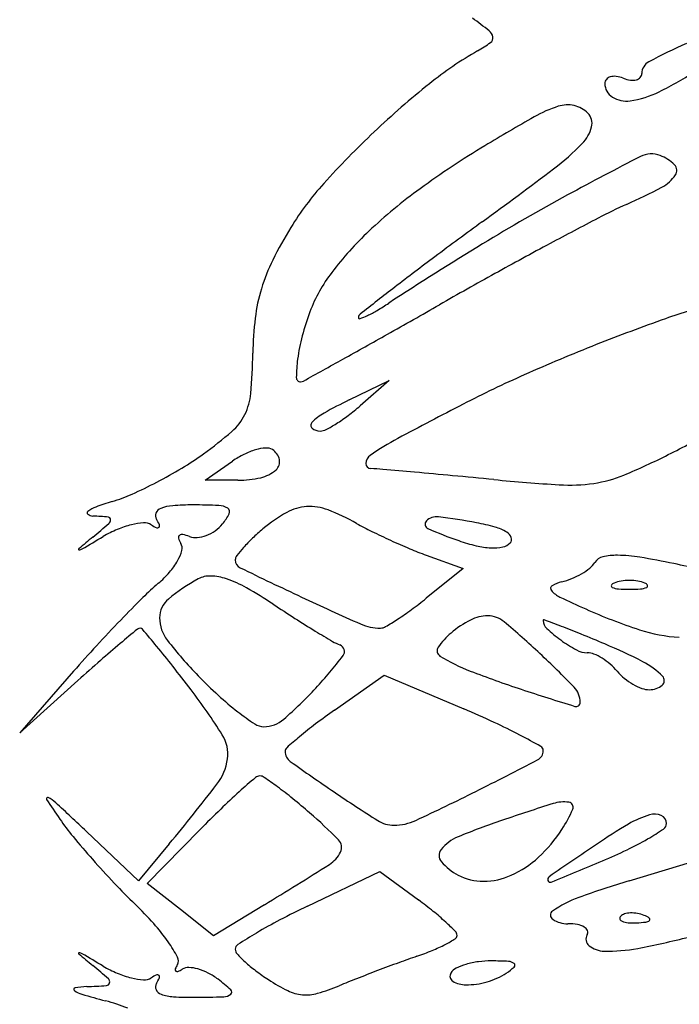
# Model space of a CAD drawing. Units: millimetres. Extents: x -21 to 4753, y -13 to 5144.
# Drawn here: x 59 to 59, y 7 to 7 of the extents above; entities that cross this region are included whole.
import ezdxf

# ---------------------------------------------------------------- set-up
doc = ezdxf.new("R2010")
doc.units = ezdxf.units.MM
doc.layers.add('Alçado', color=231, linetype='Continuous')

msp = doc.modelspace()

# ---------------------------------------------------------------- linework, layer by layer
at = {"layer": 'Alçado'}
for p, q in [((58.70157026916166, 7.181044830718188), (58.7038269802857, 7.182138567636496)), ((58.7038269802857, 7.182138567636496), (58.70218771643513, 7.180715475880254)), ((58.69344957264622, 7.176514894206788), (58.69499403796592, 7.177596680277555)), ((58.69529902657057, 7.176514894206788), (58.69344957264622, 7.176514894206788)), ((58.70591009824587, 7.172297600368385), (58.70799321620819, 7.171542656201444)), ((58.70799321620819, 7.171542656201444), (58.70591009824587, 7.169865988577717)), ((58.68603221869179, 7.165752118077124), (58.68299580067977, 7.162280254809108)), ((58.68299580067977, 7.162280254809108), (58.68627855641551, 7.165231338585469)), ((58.70074606409896, 7.163561239034077), (58.70353766436492, 7.165536595915663)), ((58.70353766436492, 7.165536595915663), (58.70802215141061, 7.163630663107769)), ((58.6901793628362, 7.153785834432638), (58.69315510239762, 7.156817892474216)), ((58.68969524691438, 7.153947782965226), (58.68675365868285, 7.15672527358093)), ((58.69142764627554, 7.156030900926465), (58.68969524691438, 7.153947782965226)), ((58.71734301064682, 7.15394044483585), (58.72155135541033, 7.155214629071313)), ((58.69922575183802, 7.152517069776444), (58.70330418156093, 7.154466380735693)), ((58.70330418156093, 7.154466380735693), (58.70547510572067, 7.152861347376531)), ((58.69205069158338, 7.15231384634312), (58.6901793628362, 7.153785834432638)), ((58.69679138269452, 7.152592619603183), (58.69392202102366, 7.150841858946698)), ((58.69392202102366, 7.150841858946698), (58.69205069158338, 7.15231384634312))]:
    msp.add_line(p, q, dxfattribs=at)
for centre, radius, start, end in [((58.69452947827858, 7.182933518366767), 0.02409990202190306, 51.71512455477357, 54.53026839954921), ((58.7091186698196, 7.20141666875638), 0.000552686514138411, 9.118021308747002, 51.71507968049468), ((58.70481207931541, 7.207700939660752), 0.0080424482105584, 299.8014246259012, 305.9622158880073), ((58.70934516557016, 7.201453020134709), 0.000323292206844788, 305.9623372296165, 9.11809750611903), ((58.71926501817865, 7.182466102566798), 0.02103820592559745, 119.8013729448021, 128.7748040946454), ((58.73422829426529, 7.170566070968091), 0.03348403913456943, 114.0580233015496, 118.0958120269953), ((58.71881287549032, 7.199441665653167), 0.0007512558063220048, 118.0958539178432, 179.9999599099496), ((58.70946519564368, 7.217631544336561), 0.02146934750816497, 296.4908521457549, 303.0437030313242), ((58.7163351582709, 7.198883399006926), 0.0003566565489486491, 139.6385876895958, 179.9999061415949), ((58.71640735102482, 7.198822043251537), 0.0004514000046512866, 105.7978956243905, 139.6387138599326), ((58.71650997391912, 7.198459324518728), 0.0008283566814883366, 82.27600110549757, 105.7977775678716), ((58.71638190249563, 7.197515068054726), 0.001781258860438053, 69.00647302421696, 82.27599549842304), ((58.71769263633609, 7.200930787257512), 0.001877314752589368, 249.0063356585693, 261.6160853734751), ((58.71754444499701, 7.199925292443703), 0.0008609582737774457, 261.6161651260328, 284.2011884253096), ((58.71764560750055, 7.199525538891058), 0.0004486031411640565, 284.2011289526997, 317.5298780900426), ((58.71773723510666, 7.19944166616976), 0.0003243845792868845, 317.5297933568596, 1.223547687878897e-06), ((58.73819072946431, 7.158905983405557), 0.05125842700979816, 128.7747529558804, 133.3882733905869), ((58.71688535214644, 7.198883398599031), 0.0009068504235197192, 179.9999374462812, 238.0017452336705), ((58.71662903082069, 7.203257360335064), 0.005408908532128394, 278.2320907999267, 296.4908838257738), ((58.71719104761045, 7.199372642573428), 0.001483746758877756, 238.0016594829193, 278.2321193090602), ((58.71552356095726, 7.190776827404948), 0.007154891106228961, 107.6321190196829, 119.6061140049528), ((58.71387947985188, 7.195949566873134), 0.001727162640706953, 77.5459732198164, 107.6321385304606), ((58.71391657749596, 7.196117544611729), 0.001555137187827864, 44.99996530220108, 77.54594657442667), ((58.77118182488704, 7.092824946594691), 0.1198155022239241, 119.6061242639661, 121.140711508348), ((58.71443775505958, 7.19663872064387), 0.0008180818917018101, 345.4994228057789, 45.00001002619953), ((58.71320544836467, 7.196957434650008), 0.002090936324906208, 315.8689482562258, 345.4993012743412), ((58.73781309684184, 7.15930543434197), 0.0507087294150485, 133.3882360251355, 137.9898437617769), ((58.73649982364891, 7.150225821818811), 0.05275059570863153, 121.1407788367929, 125.9045804920988), ((58.70460815736249, 7.205297819511239), 0.01406905939235714, 307.0674023276914, 315.8689756640308), ((58.79715635665324, 7.039506758778368), 0.1742769745540436, 117.0178037796291, 118.5441407609819), ((58.71860753243359, 7.193549158163124), 0.001363763392839938, 69.00635239730697, 117.0178507287747), ((58.71825797839588, 7.192638234100082), 0.002339453238908451, 45.25399182172342, 69.00637698460287), ((58.53056210727959, 7.435699676615636), 0.3028198919582086, 306.1207227845698, 307.0674728665935), ((58.71958840961708, 7.193980513550736), 0.0004495428287592134, 325.5196615046647, 45.2539877717029), ((58.71817407579717, 7.194951846011824), 0.002165301232744605, 297.8812829479441, 325.5196139553215), ((58.71295883583897, 7.181692254696303), 0.01725870676023447, 137.9897562005713, 148.2695118856376), ((58.72217910888994, 7.170005768058354), 0.02833074426571836, 125.9045616174806, 133.4909592378385), ((58.70314865394037, 7.223352356002351), 0.03429554041293794, 294.1977143548959, 297.8812865799601), ((58.76858796984498, 7.09202638921554), 0.1144901507049423, 118.5440779351796, 121.3122461699367), ((58.7299336903171, 7.163746632033353), 0.03105184288481517, 114.1977478028276, 117.4879037824899), ((58.82747825403617, 6.976269126378553), 0.2423874930656125, 117.4879565808734, 118.2117144686982), ((58.71739873957959, 7.178946814785904), 0.02247887778708695, 148.2694367695435, 153.6372987008938), ((58.89181823996461, 6.940670634180679), 0.3100094042246763, 126.1207862780314, 126.7354539344289), ((58.71633109678394, 7.1761701981239), 0.01983371868894801, 133.4908864154452, 142.543721158637), ((58.80594551890645, 7.030613265934877), 0.186373098496011, 121.3121946416168, 123.2338500650807), ((58.84038202570397, 6.952216137176576), 0.2696831632826857, 118.2117780790933, 118.9641835219569), ((58.80407802068583, 7.058231502633744), 0.1633161737351648, 126.7355003637933, 127.7285445921194), ((58.70660063412623, 7.184298292440655), 0.01042742996990409, 153.6373494041133, 163.1709063792561), ((58.70747135083676, 7.182957772760757), 0.008672792755260757, 142.5436554765332, 159.3428782444054), ((58.84767927342177, 6.939032292668169), 0.2847517922963987, 118.9641999485189, 119.686582771259), ((58.70609029767558, 7.184452652330405), 0.009894259952466764, 163.1708921487593, 173.005744642979), ((59.11059865257908, 6.662049560742545), 0.6642303668450638, 127.7286147271617, 127.9422133120321), ((58.69481828628667, 7.200214741305539), 0.01639258469342504, 300.530457870408, 303.2337765631243), ((58.33314358815058, 7.841600308305045), 0.7541784239699193, 299.4303603861022, 299.6865869786736), ((58.72873619429344, 7.159126333072967), 0.02809552790556954, 103.3942538494239, 109.4215258300375), ((58.71469182150158, 7.183397377258288), 0.01856027504434305, 173.0056951760081, 179.14724893919), ((58.71257813517564, 7.181032417979994), 0.01413046967057758, 159.3427721103823, 165.1586492810092), ((58.7023368576973, 7.185688558369783), 0.000245809044712881, 127.9421965945667, 180.0000294698857), ((58.70215697377068, 7.185688558186824), 6.592511900488566e-05, 179.9999480664457, 290.3123892556326), ((58.7004431054532, 7.190318660271879), 0.005003048769834946, 290.3124244504401, 295.4590120149061), ((58.69955717871571, 7.192179458713552), 0.007063979874861954, 295.4590477052423, 300.5305005163959), ((58.75492095200222, 7.084859301781483), 0.1068434388168541, 109.4214455327485, 111.65338935791), ((58.7090873272974, 7.181957424960663), 0.01051918491955334, 165.1586494562972, 172.4146825356366), ((58.50850147411017, 7.530775665977352), 0.3972998081264584, 299.0164384428303, 299.4303427095741), ((58.75678724399614, 7.080157890003321), 0.1119017308690044, 111.6532950878988, 113.9074675318632), ((58.66429644184161, 7.184147447053475), 0.03184068621534325, 355.0749288921601, 359.1473134463701), ((58.70687060316424, 7.182252623607329), 0.008282891529617795, 172.4147007091643, 179.5738852190707), ((57.5358875434255, 9.28423718418547), 2.402444479713687, 298.9556336842541, 299.0163672109668), ((58.69883047888688, 7.182312420328403), 0.0002425448936753215, 179.5739705169806, 269.9999834026903), ((58.73750127831216, 7.123663735766575), 0.06431279215496936, 113.907431385581, 117.3201740829742), ((58.69883047945513, 7.18239592696994), 0.0003260515354120236, 269.9998881539848, 298.955441694754), ((58.6926550312432, 7.181703754434931), 0.003377003626782549, 333.8913888097412, 355.0749839758043), ((58.71341012343571, 7.156615547428686), 0.02714722879583252, 115.8575321599308, 119.2326971134744), ((58.69390599334526, 7.19025521233389), 0.01263303245105812, 307.0346149527168, 310.9621998698299), ((58.85156000976954, 6.902869427644521), 0.3128274209414542, 117.3201448378955, 118.0803424238452), ((58.69299281897462, 7.18153820705618), 0.003000830148744585, 310.8959267964412, 333.8914560511097), ((58.70154508467423, 7.17781711128263), 0.002851437912439587, 119.2326642528334, 136.9113090544714), ((58.69569037601477, 7.187890244950458), 0.009670416673971307, 302.235712504379, 307.0345638974883), ((58.69961902457745, 7.179618773090402), 0.0002140731727831586, 136.9112287045874, 230.4016312948429), ((58.69635860054638, 7.18683058439033), 0.008417657907707134, 297.6602332969649, 302.2357246516817), ((58.68033196752705, 7.196156387552255), 0.0223396088152089, 305.6623043470424, 310.8959368079937), ((58.69993100496237, 7.179995913306602), 0.0007035284879212709, 230.4015716986013, 270.0000284134035), ((58.69993100584274, 7.180014665943117), 0.0007222811224694862, 269.9999579082922, 297.6601976816709), ((58.69275687290591, 7.23119990847068), 0.05960208809754808, 296.7194288571137, 299.4447460329274), ((58.71151064923075, 7.16537527646925), 0.01529902892568783, 118.0803102607377, 124.899474324509), ((58.68291210488855, 7.192560785514152), 0.01791406220178135, 300.9914581767616, 305.6622509338039), ((58.69785424115529, 7.173513163942571), 0.004985565961157282, 116.4057184617052, 125.00841863269), ((58.69736515982178, 7.174498171224169), 0.003885820582445143, 106.0356595464418, 116.4057589445301), ((58.69707600183228, 7.175504229059364), 0.002839032775630549, 94.26239042910915, 106.0357022834358), ((58.69691181151158, 7.177707222464743), 0.0006299292472296493, 58.28255797962348, 94.26233751387285), ((58.6967846463289, 7.177501465181729), 0.0008718115395828602, 12.23705083142959, 58.28253832868302), ((58.70308299780039, 7.17745626869082), 0.000568934502982111, 124.899531952452, 178.8330546731888), ((58.70215024642821, 7.212539025947644), 0.03871036718530262, 292.6408616385229, 296.7194321395025), ((58.69704859400129, 7.177558711313329), 0.0006017273053122574, 311.6370835541006, 12.23705663919839), ((58.70280032808675, 7.177462026846618), 0.0002862061470396496, 178.8330973853241, 267.0144519812885), ((58.67802826491934, 7.200691624550879), 0.02739891519406491, 297.5942761217599, 300.9914378511974), ((58.69613675014117, 7.17858440523222), 0.001974136588046653, 282.9901779670085, 311.6371344399562), ((58.70176010627156, 7.157518030433918), 0.01968489933900692, 85.03949748116905, 87.01431952118526), ((58.64642322040178, 6.519959379074119), 0.6596405265987418, 84.88314466363481, 85.0394475275723), ((58.65356231456115, 6.599695787239938), 0.5795851616841875, 84.67083895625913, 84.88306245922979), ((58.63053068974146, 6.352795276814059), 0.82755757504744, 84.50830623375411, 84.67079704482725), ((58.71436276462838, 7.183259208471325), 0.006985718847119774, 278.1531316559266, 292.6408648550301), ((58.67879695105966, 7.199220958006832), 0.02573947599251411, 294.1519214933109, 297.5942222270152), ((58.69529902243567, 7.182215836419868), 0.005700942213263963, 270.0000415635186, 282.9901920345023), ((58.7198614670282, 7.28194213382735), 0.1058736595210231, 264.5082754273668, 266.5076182025398), ((58.71399541248999, 7.185823278656542), 0.009575970474813138, 266.5076269499484, 278.1531595715073), ((58.68542835454776, 7.184432258597603), 0.009532035035764337, 286.9267484966559, 294.1518727370374), ((58.69339534577826, 7.158253729341752), 0.01783196217427447, 106.9267314432083, 110.016391062614), ((58.69276105902967, 7.159545625140922), 0.0155805237588554, 89.99999460680192, 94.19907612410623), ((58.69276107228676, 7.13759503094594), 0.03753111795333821, 87.7715116020041, 90.0000179876101), ((58.69418181792881, 7.174104872055597), 0.0009936438199507735, 57.20695338343562, 87.7714302477161), ((58.68689460038396, 7.174682105760217), 9.918352595265892e-05, 126.8250866854524, 234.7489382542109), ((58.68789946622029, 7.17334010482778), 0.001775704285830758, 110.0163968677662, 126.8251936555689), ((58.6871495686262, 7.175042865198749), 0.0005409483717179229, 234.7490545452242, 266.9895322706819), ((58.69102028401577, 7.174522309253295), 0.0003762735309336958, 156.7358123230311, 211.717552365582), ((58.69112083801938, 7.174479078528071), 0.0004857267311782257, 111.2557306619364, 156.735831937237), ((58.69179117853781, 7.172755800512862), 0.00233479231230325, 94.19907587455207, 111.2556373062395), ((58.69211981446255, 7.175967549110386), 0.002997893917834778, 320.3099044662258, 333.5732597205664), ((58.69459072482716, 7.1747395406379), 0.0002386543746317081, 333.5733083470024, 57.20693582359488), ((58.70248912824463, 7.16684871178178), 0.00902207176816874, 119.5059089634208, 129.8359830724292), ((58.69932407645394, 7.172441572516314), 0.002595747463786811, 93.39357090628499, 119.5058713413212), ((58.69934103680121, 7.172155537088736), 0.002882285279085303, 68.98928285454573, 93.39354951651421), ((58.69599440503388, 7.163442140001075), 0.01221626797570131, 60.64039101993828, 68.98927463490502), ((58.68608035001987, 7.154712786147176), 0.01981722794062866, 84.45635938384677, 86.9894172343416), ((58.65006319790319, 7.218122169963172), 0.05814463575033793, 309.5938300025554, 310.7537158450226), ((58.68798118299734, 7.174297328506045), 0.0001406564541039688, 359.9999322751767, 84.45620349805371), ((58.68783005039595, 7.174297328563084), 0.0002917890556263713, 310.7536332499489, 359.9999560734918), ((58.69052422385128, 7.168963075858079), 0.005196072249064375, 103.6885059742042, 112.9472764970111), ((58.69021393054701, 7.170237032473787), 0.003884871504567911, 93.42374721184497, 103.688407175579), ((58.69002595943351, 7.1733789250285), 0.0007373610667775024, 58.28254057464778, 93.42363368912639), ((58.69184526674987, 7.176322622495597), 0.002723164024124799, 238.282481628081, 245.5481307621114), ((58.68809142134462, 7.172712175680525), 0.003066809404592306, 25.03358110297225, 31.71741543282287), ((58.69075498710848, 7.173956117885632), 0.0001270858141661201, 318.0028674366108, 25.03358160018815), ((58.69276256567495, 7.175434115031857), 0.00216262088397507, 305.3586058899809, 320.30989240248), ((58.71081648820424, 7.189790522417598), 0.01801503046698612, 240.6404053857251, 243.7190661813221), ((58.70610537602067, 7.174042599726461), 0.0002617930657619369, 134.9999935913385, 246.0332964005385), ((58.70649354769737, 7.173654429234686), 0.0008107498785625137, 82.69187563310938, 135.0000572071888), ((58.70181603817178, 7.137181542347653), 0.03758234996948558, 79.37472966499035, 82.69192364813733), ((58.7064512316528, 7.161889225255823), 0.0124436424976862, 74.44826438279568, 79.37471331767195), ((58.69108279614766, 7.167643806094938), 0.006628718654237336, 112.9473375676686, 120.6610191041314), ((58.69076506340247, 7.173947045690339), 0.0001135271857557885, 245.5480113463326, 318.0030066146517), ((58.69214873574922, 7.173219782897162), 0.000244261463103654, 78.50239787154604, 128.4351855836428), ((58.69173053842923, 7.171163829244682), 0.002342316376364467, 69.00639997107271, 78.50243569464226), ((58.69272719548547, 7.175483961008405), 0.002223741024308649, 290.7165838280893, 305.3586199067292), ((58.70488925034635, 7.163971655223074), 0.01276880908770126, 129.8359355796568, 133.4287741667965), ((58.71980415883218, 7.207990924567024), 0.03831362306944958, 243.7190577761168, 245.4699827323343), ((58.71518108211675, 7.194458780771885), 0.02260432850068967, 246.0331820956411, 250.7814060103523), ((58.7090633626317, 7.171275354042427), 0.002700817350620459, 59.14324281931709, 74.44821754385276), ((58.71013044232739, 7.173061369568556), 0.0006203100728583542, 21.74055979484674, 59.14335466098805), ((58.75741497930455, 7.088327802303835), 0.110292245146129, 129.5938632354354, 130.1349635806914), ((58.52727977791653, 7.443946452722416), 0.3145792845392901, 300.410625902019, 300.6611229374247), ((58.69209237469315, 7.173290802645647), 0.0001535951899234871, 128.4350545440298, 196.7489587850767), ((58.69310779569715, 7.17359639159235), 0.001214002856593277, 196.7490507675697, 211.7174528834759), ((58.69164403744215, 7.172691740070276), 0.0005067477383611382, 344.9495414501854, 31.71744601700254), ((58.69292261809372, 7.174270339968261), 0.000985064395784187, 249.0063981224612, 274.8304518897864), ((58.6928467781222, 7.175167758545873), 0.001885681851566376, 274.8304905578321, 290.7167236112094), ((58.70202451372302, 7.166998005504711), 0.008601614352438051, 133.4288753693117, 138.2595691448474), ((58.71996673616683, 7.208347251261072), 0.03870528631953787, 245.4700306807902, 247.2175180872649), ((58.71095013011691, 7.182321813300346), 0.009751043542002714, 250.7813828946139, 256.819648049978), ((58.71006484985326, 7.173564359070062), 0.0008186513443976011, 281.1468838157093, 315.0000341671958), ((58.7104431445787, 7.173186065123824), 0.0002836623659754412, 314.9999879297965, 21.74061109105894), ((58.68634157849848, 7.17262572007189), 3.088635488441641e-05, 130.1352877414304, 272.8424755951165), ((58.6863241357647, 7.172977059348435), 0.0003826583492828077, 272.8422186141014, 300.4105285027065), ((58.68972254094624, 7.1732084143195), 0.002496496733084873, 330.5954235416614, 344.9496147432981), ((58.70147456348594, 7.167488685637329), 0.007864585009690958, 138.2595461860648, 142.561495509684), ((58.71273323844037, 7.191124697736024), 0.02002535486452909, 247.2175136262283, 250.0789453351693), ((58.70976886980173, 7.177277748040749), 0.004570505896588781, 256.8197728613329, 267.461570001506), ((58.70968884168094, 7.175472593475769), 0.002763578255553302, 267.4615753440825, 281.1469985503536), ((58.68850141407753, 7.173896613385422), 0.003898198834261874, 318.9007323452537, 330.5954116789574), ((58.69554884696179, 7.172025551370584), 0.0004015248430753151, 142.5614988624112, 179.9999940505776), ((58.69563784915523, 7.172025550969147), 0.0004905270371890503, 179.9999482889563, 244.1762326870283), ((58.71433974861153, 7.172565200127297), 0.001274905599732282, 308.6394579048645, 327.8157107332497), ((58.71601900203381, 7.17150835936649), 0.0007092326138084618, 102.9429160887437, 147.8156154098886), ((58.71664218726318, 7.16879672622129), 0.003491554332259748, 89.1656970321602, 102.9429215108984), ((58.71656743755386, 7.163662728638235), 0.00862609605568682, 80.71184885928565, 89.16578620134587), ((58.71097582831361, 7.129472379625215), 0.04327066358775913, 78.15383292382512, 80.71186865937364), ((58.70714129724355, 7.111190987487829), 0.0619498746800598, 76.6921470416364, 78.15385714948815), ((58.68686986260794, 7.175319874927688), 0.006063293202110133, 310.50122981085, 318.9006952827241), ((58.83713400209786, 7.464414357994814), 0.3253172127825653, 244.176198044431, 244.8511403842061), ((58.71245371988748, 7.175059972675108), 0.004407464689026682, 292.1458623624195, 300.1965025123914), ((58.71274359850569, 7.174561842200374), 0.003831128343969527, 300.1964965087726, 308.639448014029), ((58.70117004389231, 7.158577228360789), 0.01595513995772869, 130.5011989895177, 134.751600051771), ((58.69773427212591, 7.162219474166625), 0.009909831405839816, 118.1549899363705, 129.8812140499033), ((58.69371459681791, 7.169730299040804), 0.001391012248596321, 87.84743236156143, 118.1549961559576), ((58.69364871594248, 7.167977471284491), 0.003145077650613842, 71.37335649350612, 87.847483329625), ((58.69256929253304, 7.164774941214935), 0.00652462698826952, 60.45696204193609, 71.37339967827664), ((58.71395698293843, 7.169039871513812), 0.001804629549110387, 103.0923023362145, 121.8577077411233), ((58.71269449833211, 7.174468362103564), 0.00376873366195851, 283.0923624237119, 292.1458836379423), ((58.71660683024684, 7.170458875343192), 0.0002874153653295058, 111.9744910087972, 151.6476729494856), ((58.71716362491878, 7.169078987230831), 0.001775404447903974, 98.69988921209904, 111.9744368004973), ((58.71736724501528, 7.167748320466616), 0.003121560153431367, 89.99996302384692, 98.69992731619605), ((58.71736724904471, 7.167748320466616), 0.00312156015343136, 81.3000726842324, 90.00003697656966), ((58.71757086913906, 7.169078987230831), 0.001775404447903953, 68.02556319992856, 81.30011078832837), ((58.71812766381314, 7.170458875343192), 0.00028741536532947, 28.3523270509804, 68.02550899162765), ((58.68344024142014, 7.148667651893748), 0.02503906307290208, 56.44138423011213, 60.45694904504653), ((58.71309934079461, 7.170420000272697), 0.000179727878915974, 121.8575939637943, 221.329428654553), ((58.71411725409802, 7.171315188130217), 0.00153527529160426, 221.3294961049399, 244.2347220715154), ((58.71642751407597, 7.170555638233116), 8.365730546281039e-05, 151.6475092478324, 248.0254288363135), ((58.71682912250534, 7.171550928390186), 0.001156919541653421, 248.0254818515194, 265.9918379535222), ((58.71736724804597, 7.179230588308355), 0.008855410014722643, 265.9917602234057, 269.9999934111854), ((58.71736724601188, 7.179230588308355), 0.008855410014722651, 270.0000065892315, 274.0082397770101), ((58.71790537155466, 7.171550928390186), 0.001156919541653459, 274.0081620469016, 291.9745181489064), ((58.71830697998401, 7.170555638233116), 8.365730546288197e-05, 291.9745711641517, 28.35249075235824), ((58.74440263025419, 7.114968027044339), 0.07736213437383968, 134.7515377524858, 136.0697845345613), ((58.69226636074371, 7.168763381541543), 0.001382183512096391, 129.8812093937042, 179.9666887258352), ((58.76845435356396, 7.318124059974616), 0.1637073572112816, 244.851165656684, 246.1318275798969), ((58.69060695682177, 7.188878849890054), 0.02440645473309863, 306.3576884744394, 308.8300200492825), ((58.73438149581117, 7.213298718300814), 0.04815347236161188, 244.2347333621498, 246.1327845362781), ((58.74559874124949, 7.242370625579481), 0.08740615193590559, 236.4414371877487, 237.4019380255123), ((58.69533927664538, 7.182450140522691), 0.01642377629793937, 303.0308976008018, 306.3577152536321), ((58.72845332271867, 7.199900387255845), 0.03350224336845969, 246.1328153304329, 251.6894168981462), ((58.75113141803944, 7.108485744442008), 0.08670539787073951, 136.0696953660238, 137.3858795353845), ((58.69295418797739, 7.168762981973606), 0.002070010862699572, 179.9666977890527, 217.8842921957761), ((58.73267941216708, 7.222167747981922), 0.06342563219319787, 237.4019476509566, 238.6234821372574), ((58.69501901196512, 7.182942664340237), 0.01701127027549435, 300.3822250241486, 303.0310055664477), ((58.71114311309032, 7.16334473949903), 0.005960383405541938, 117.3523472852725, 130.0436663219513), ((58.70938285972918, 7.166747538166096), 0.002129256850954343, 90.00002913627634, 117.3523704381354), ((58.70938285846353, 7.167453511588754), 0.001423283427056233, 49.90664080415571, 89.99999279962), ((58.67740119948646, 7.129465148045423), 0.05108153828913392, 46.8779236588244, 49.90663141365068), ((58.71254668433023, 7.168608747098434), 4.00458762335214e-05, 69.54580481566002, 180.0000892990745), ((58.71310874316641, 7.168608747664534), 0.0006021047095396412, 180.0000598849466, 227.2341221013228), ((58.65127146234867, 7.004321519405455), 0.1753824138664218, 69.2085547984419, 69.54568292286478), ((58.83047183771816, 6.998994495344267), 0.2200956816271375, 129.7845177058205, 130.1140827985841), ((58.68978132919802, 7.167949302328154), 0.0002331200350952566, 90.00005212855069, 129.7846388547991), ((58.68978132920018, 7.168001928028199), 0.0001804943342630092, 39.96154859048242, 90.00006750272945), ((58.55592166926701, 7.055833637008613), 0.174823370134479, 39.55375643291807, 39.96147276967107), ((58.73456804809818, 7.225264717882311), 0.06705305114398549, 238.623497333206, 239.5908735223023), ((58.7033073768603, 7.170890797513637), 0.002704990307191806, 246.1318217024039, 270.3944575929775), ((58.70332190444771, 7.168780663202504), 0.0005948059870829379, 270.394461234942, 300.3821840034119), ((58.70984051012335, 7.164894723519401), 0.003935729124088035, 130.043692406979, 145.9084854329936), ((58.71874517392808, 7.174702833760298), 0.008903143022943705, 227.2342031768518, 233.8459055772145), ((58.69513637603894, 7.119848790397254), 0.0518078169775807, 67.87697188997045, 69.20851081104858), ((58.72063739129506, 7.176281830092218), 0.008624039524024827, 251.6894196584, 266.9307358191637), ((58.71043401934646, 7.182362993602029), 0.02421735429057801, 217.884346100602, 224.1413236553334), ((58.70198979184561, 7.169756681512039), 0.002690912566985258, 239.5908455090597, 249.5471675171732), ((58.71834087413425, 7.174149519366603), 0.008217858309489262, 233.845991502127, 241.1402596503701), ((58.67479368274753, 7.069808621912006), 0.1058248849501886, 67.09657826182884, 67.87694377901619), ((58.7438171617353, 7.115214711268928), 0.07676671889362291, 137.3857893403492, 138.8277904902178), ((58.73658989172994, 7.110427431000456), 0.07438666017990683, 130.1141531594666, 131.2403499221074), ((58.64410149953412, 7.128662461458203), 0.06045676602141045, 38.18766889687853, 39.55381326687272), ((58.70091253365219, 7.166868176428506), 0.000391934629282755, 322.8316347006498, 69.54718542028377), ((58.7068688493483, 7.16690604761663), 0.0003473879521091604, 145.9085228313523, 238.2825099137105), ((58.7149907954843, 7.168070771746633), 0.001277094689088087, 241.1402777669133, 269.9999699186528), ((58.7149907949462, 7.165801248277708), 0.0009924287772562, 67.79884464090551, 90.0000075343023), ((58.70346993582142, 7.137683626622175), 0.03214080420946588, 62.88367095180985, 67.09649882520903), ((58.7776725345744, 7.063565710664163), 0.1367068364946141, 131.2403429860419, 131.9544752753241), ((58.68253938027777, 7.180798151147247), 0.02344875489082826, 317.000461763474, 322.8316842937324), ((58.71207134074049, 7.175323873996142), 0.01024313035024657, 238.2825794277004, 248.9346675784558), ((58.67573783590894, 7.127688934561268), 0.05351499523831489, 43.97896793443736, 46.87797973713246), ((58.7142052414842, 7.163876407578622), 0.003071396300731296, 58.23379738729925, 67.798926765227), ((58.71390840355578, 7.163397020482615), 0.003635244456920753, 49.24256193716604, 58.23384190496238), ((58.71616641278487, 7.162477302785543), 0.00428533966450911, 44.27346158183497, 62.88360107347409), ((58.60319886124734, 7.096489291965254), 0.1124965455550963, 37.32946971887788, 38.18775648428667), ((58.73093155620453, 7.2242895921077), 0.0627154971512813, 248.934711820994, 251.724878433453), ((58.71409241453154, 7.163610529273212), 0.003353382713804867, 39.69013738861422, 49.24245487690112), ((58.71893636648705, 7.167630652447425), 0.002941477164948613, 219.690213835163, 230.7255535526057), ((58.71174510533371, 7.183635370542278), 0.02604434349333605, 224.1413415467945, 227.6148041203473), ((58.71934643157105, 7.168132119111682), 0.003589259681277432, 230.7256435303368, 240.2310596187118), ((58.71899152194708, 7.165231657898437), 0.0003397454298580802, 310.0421430449729, 44.27345326550017), ((58.66440756828649, 7.143167574659673), 0.03552013428105048, 32.34326877451578, 37.32950649594341), ((58.68148581526288, 7.181780541799336), 0.02488927237898604, 311.1853706091111, 317.0005606683796), ((58.76100442228009, 7.315353724902581), 0.1586167669835836, 251.7248293578966, 252.8691311653335), ((58.71336720005571, 7.164000504588085), 0.001222556359982122, 6.728157402025744e-06, 43.97895835883671), ((58.71913915946767, 7.167769748771757), 0.003171798320360129, 240.2310821812601, 250.2034167068468), ((58.71849382886247, 7.165976942900278), 0.001266383804185008, 250.2034821880714, 269.9999822070735), ((58.71849382873979, 7.165823898002794), 0.001113338906395085, 269.9999860715668, 310.0422207313987), ((58.70636975090306, 7.177745537904), 0.01807035053267935, 227.6147765111122, 232.1829368991906), ((58.71435281636136, 7.164000504774274), 0.0002369400549254737, 252.8690833002575, 359.9999893243901), ((58.70545949563071, 7.176572780342982), 0.01658578832058123, 232.1829689200154, 236.2592483439263), ((58.72546991467593, 7.128621202702094), 0.04280274437833097, 125.283531774626, 127.057602862963), ((58.68466947865573, 7.108683809354492), 0.05970346775482853, 65.1694986884487, 66.97427844017267), ((58.69675257139536, 7.164332478279034), 0.001705037145058432, 270.0000011401714, 311.1854028043657), ((58.69675257116504, 7.163537391442491), 0.0009099503057811234, 236.2592080162854, 270.0000165422812), ((58.71438276692421, 7.143303644424549), 0.02440440368639429, 127.0576522725224, 129.7595960586801), ((58.69606091290972, 7.133302597559444), 0.03257692158826966, 62.32922719135753, 65.16957732759325), ((58.6927185633655, 7.161094982538623), 0.002010368606879541, 351.9688171916901, 32.34324225734076), ((58.7223722095649, 7.133700687659138), 0.03689631996510668, 129.7596278035611, 131.2456303128656), ((58.68702890290577, 7.116077701172591), 0.05202619561724461, 60.85451002789208, 62.32928302691681), ((58.69822574006378, 7.161238695759073), 0.0002712755360837134, 131.2456715258305, 179.9999853764166), ((58.69865621449569, 7.161238695915126), 0.0007017499705196014, 180.0000071728658, 234.4561969519686), ((58.71191486449694, 7.161279176769508), 0.0005917739566944088, 297.4486819002728, 2.807989817603311e-05), ((58.71223474738007, 7.161279177286103), 0.0002718910747271849, 359.9999521812762, 60.85437573713042), ((58.69168928081609, 7.161240213247423), 0.003049846614072306, 322.4459144972989, 351.9687577276961), ((58.77025405480536, 7.261453225065187), 0.1238650667065994, 234.4562523140695, 235.8487517794638), ((58.59413279532401, 7.388032027813223), 0.2561098188664782, 296.5729811843103, 297.4486856062516), ((58.73674453305882, 7.112867168141362), 0.06193485958564247, 130.7941056191919, 131.9093018636287), ((58.69653327770232, 7.159462046750987), 0.0003879037704744491, 90.00003953413866, 130.7941789871028), ((58.69653327766789, 7.159410913090602), 0.0004390374321421746, 55.09892933756952, 90.00003052657677), ((58.67823455072712, 7.133181261226239), 0.03242087672412777, 53.49017771344896, 55.09901677462844), ((58.6052884616523, 7.227667487353013), 0.1120346359046185, 320.2518154775656, 322.4459475890981), ((58.68290522471188, 7.139491036619793), 0.02457049705518593, 50.935371942263, 53.49019949905195), ((58.68457096378055, 7.158567701403834), 6.831438898578416e-05, 65.13601429692962, 212.7408158491214), ((58.71712542339164, 7.179500001164476), 0.03877172527213086, 212.7407464889909, 214.7151102018924), ((58.68390845227274, 7.157138092814884), 0.001643973685902166, 47.09195004027099, 65.13597620952994), ((58.7205682055529, 7.130890112157539), 0.03771709580240108, 131.909321788856, 134.0910791988422), ((58.6730572940245, 7.127357806847245), 0.04019730106080342, 49.16845635359546, 50.93542319099627), ((58.75054812658379, 7.232403632783695), 0.08876232580488001, 235.8487296336322, 237.7465516611323), ((58.64713478023008, 7.282064694203287), 0.1376265449570952, 295.0120450966954, 296.5729871772215), ((58.47922694961863, 6.936937704354945), 0.3022811779810702, 46.64352770970409, 47.0918093072375), ((58.73977385895302, 7.111065090381024), 0.06531942561112972, 134.0909880095252, 135.537114293917), ((58.75419965255906, 7.028225134192577), 0.1364196735940506, 107.5506431827963, 108.815721142916), ((58.71365698060723, 7.156414869878454), 0.001971480657500084, 81.29111050037278, 107.5506698252618), ((58.7073692801638, 7.160896210367513), 0.007400801956332731, 326.7662230978891, 336.7689810970111), ((58.71391316444591, 7.158087303621484), 0.0002795395265679401, 336.7689528892719, 81.29110080067754), ((58.69733287244342, 7.165787269471993), 0.01469301925101848, 214.7151235742353, 219.5503990019108), ((58.6807130780708, 7.136217193243128), 0.0284883405342902, 44.69384430578092, 49.16853435071479), ((58.70409613388932, 7.158791495130894), 0.001719035224394102, 237.7465082282328, 270.0000171259156), ((58.70409613588036, 7.159977691833808), 0.002905231927964294, 269.9999708916546, 295.0120161911464), ((58.72446121877582, 7.115502590900181), 0.04421485325887079, 108.8156739922754, 112.2712643420259), ((58.71999760022002, 7.152611529792141), 0.005263393021853622, 106.5763903306111, 120.7041085791554), ((58.7187700164908, 7.156735582858639), 0.0009605131115545104, 66.23882511113496, 106.5763732402033), ((58.71895908202939, 7.157165037345349), 0.0004912829611641902, 359.9999762574429, 66.23893814109313), ((58.70632644129615, 7.161579507985719), 0.008647561172725991, 313.0839714077759, 326.766197466185), ((58.73539291358275, 7.126687100320101), 0.03541454087820291, 120.7041073059834, 124.1615307101671), ((58.70987363481171, 7.170921782729552), 0.01692194319927688, 300.2233835913411, 303.801328905406), ((58.71908343543826, 7.157165037134407), 0.0003669295503442716, 303.8013204082012, 8.341801889974527e-07), ((58.72373904330183, 7.187593946950615), 0.04893943573321864, 219.5504623927604, 221.5239094405814), ((58.70053278837064, 7.155826215758156), 0.0006076181521841585, 333.8036115598696, 44.69393190661181), ((58.70860804164207, 7.154211915854727), 0.002385018646662474, 112.2712459413859, 141.2175521462389), ((58.71013601239684, 7.170471434373164), 0.01640073725520421, 295.618729862993, 300.2233157662255), ((58.70716769142316, 7.155369261836572), 0.0005373015483059447, 141.2176328450387, 221.0773091776816), ((59.16729827806302, 6.490238674041022), 0.8045756704070539, 124.1615223277961, 124.3913929280364), ((58.70494539115273, 7.181296067295902), 0.02840553741145329, 292.5668325118899, 295.6186836795986), ((58.72705098039469, 7.190526546923623), 0.05336312988343661, 221.5238939992362, 223.4723619007513), ((58.69953051171441, 7.156319317314624), 0.001724626495855092, 302.1918359876503, 333.8036481891683), ((58.70849151832653, 7.159264556679121), 0.005477930577810414, 293.8223907585123, 313.0839843300411), ((58.53667950308859, 7.415003991097722), 0.3074012717611024, 301.3897058900629, 302.1918435378746), ((58.70930436853251, 7.157231715143904), 0.003371754123064825, 221.0773180255266, 241.8450115554047), ((58.44222093922054, 7.813480174349309), 0.713008256405328, 292.3154835858858, 292.5668973497315), ((58.70909899375477, 7.156847975134367), 0.002936512588016438, 241.8450659847087, 270.863093117731), ((58.70908275660197, 7.157925457621966), 0.00401411741216866, 270.8631634082014, 293.8223906851161), ((58.71294567747, 7.154017793059479), 0.0001883230990398623, 124.3912904983725, 200.1499207988617), ((58.71665900919566, 7.180674457254076), 0.03904332764039135, 223.4723619794086, 225.9350689744697), ((58.71290109909841, 7.154001435780364), 0.0001408384521054623, 200.1499758148882, 292.3154136700921), ((58.7336351871694, 7.100131073879712), 0.05622173439664678, 106.8450434354909, 109.8879580468389), ((58.71665462500344, 7.147070199106725), 0.006305595037129367, 109.8880160554683, 125.0992134065761), ((58.67567979429207, 7.138335362031375), 0.01987946114482496, 41.58065962755122, 45.93507316267059), ((58.71996277512505, 7.109130127329321), 0.0480879497324144, 115.545719298042, 117.6284781435949), ((58.69118213751235, 7.133529128662238), 0.0240421217990307, 51.01674470252958, 53.52322051235836), ((58.69716450853925, 7.140921200248759), 0.0145325747299535, 47.36216588126664, 51.0166392841794), ((58.71318837470904, 7.152002318529718), 0.0002772708004555076, 125.099236492667, 237.2768630855593), ((58.7169615524162, 7.151836377107351), 0.000142296489359524, 135.0001129790944, 201.1535757216646), ((58.71703952322446, 7.151866546254958), 0.0002259004606921378, 201.1533207322538, 248.1903795113994), ((58.71723547252575, 7.151562456091614), 0.0005296786638211666, 106.1716232143068, 134.9999608595736), ((58.71748335794887, 7.15070765968334), 0.001419692193296117, 92.35866863566523, 106.1717446698896), ((58.71749887293394, 7.150330985575565), 0.001796685692773807, 79.96050663153879, 92.35866387626619), ((58.71747638846391, 7.15020399875328), 0.001925647718893161, 68.19030680052063, 79.96041853364802), ((58.71762730607197, 7.150581128155455), 0.001519442461798967, 55.8098361109293, 68.19039777668323), ((58.71843479429887, 7.151769750115777), 8.248059630563146e-05, 314.9998518908851, 55.80974355422536), ((58.68205000611102, 7.143987262682723), 0.01136338343430608, 34.96137755574374, 41.58063668267257), ((58.71011123476563, 7.12795156437538), 0.0268441426393073, 117.6284478011293, 120.8510084127898), ((58.69575061658769, 7.139385631284496), 0.01661993250977982, 44.74984248205414, 47.36218770091438), ((58.71389538367911, 7.153102619300439), 0.001585140621234169, 237.276838099229, 270.0000030582437), ((58.71389538302045, 7.148233496563384), 0.003283982115030333, 80.58768969149659, 89.99998704456856), ((58.71424153274503, 7.150321639588887), 0.001167343051159146, 60.22575099109451, 80.58763777867156), ((58.7146124825016, 7.150970030906834), 0.0004203390188034275, 22.47578212277788, 60.22568501678548), ((58.7173699686733, 7.152692313269652), 0.001115330255800373, 248.1903144828298, 265.831140334559), ((58.71759755315352, 7.155814740247768), 0.004246040229319601, 265.8312224264795, 272.3586547212885), ((58.71748910500974, 7.158447371269064), 0.006880903999802486, 272.3587481327357, 276.6884188121851), ((58.71825057418449, 7.151953969577955), 0.0003430067204768132, 276.688355601693, 315.0000417354469), ((58.71551830700435, 7.118899429835546), 0.03738822011818153, 120.8509935507996, 122.7531697214073), ((58.70742040536282, 7.150862429523485), 0.0002256245191892526, 301.6821516440404, 5.37129094553123e-05), ((58.70732807232661, 7.150862429880796), 0.0003179575545650865, 359.9999740333792, 44.74983683954589), ((58.71538096885795, 7.150649233696061), 0.000469121083200261, 148.282437048832, 231.5053955202576), ((58.7147618929155, 7.151031844471786), 0.0002586467565317698, 328.2825356823138, 22.47583916360913), ((58.70860492269093, 7.198859597475041), 0.04959240001519662, 280.7195870256194, 284.1355375965616), ((58.6839615428952, 7.145323819411596), 0.009030926194393595, 28.49621395309689, 34.96135850585704), ((58.69545926072269, 7.15008091974534), 0.000311938607652244, 122.7532949076376, 180.0000333066561), ((58.70278326237375, 7.158420554891483), 0.00909371267546917, 292.4373271375948, 297.5060311185183), ((58.70293226160711, 7.158134414195041), 0.008771102586375604, 297.5059990858994, 301.6821699158721), ((58.71596636643562, 7.151385322446957), 0.001409608707996234, 231.5054173037661, 268.7307988684244), ((58.7161366991383, 7.159073313704914), 0.009099486653093134, 268.7307833516188, 280.7196345346042), ((58.68634157849848, 7.149851671584011), 3.088635488456859e-05, 87.15752440529991, 229.8647122585695), ((58.75741497930455, 7.234149589353143), 0.110292245146129, 229.865036419376, 230.4061367646311), ((58.6863241357647, 7.149500332308541), 0.000382658349282803, 59.5894714973466, 87.15778138631539), ((58.52727977791869, 6.878530938931331), 0.3145792845392901, 59.33887706257532, 59.58937409803367), ((58.69153182400682, 7.149433498328669), 0.0004170642914628841, 328.2825595384666, 28.49629568561398), ((58.6955247750276, 7.150080919269644), 0.0003774529092990878, 179.9999551282127, 222.6434966141502), ((58.70073379396751, 7.154878151185603), 0.007458929618901375, 222.6434407366955, 227.5144526950191), ((58.72486243160426, 7.093432963168736), 0.05952948077239645, 109.0938900570449, 110.1341450942558), ((58.70020432062081, 7.164665918896732), 0.01585059894827373, 289.0938736774893, 292.437418109452), ((58.6621423871022, 7.118959640595635), 0.03919217250189542, 48.72996801490359, 50.40618348177325), ((58.69108279614766, 7.154833585563116), 0.006628718654237343, 239.3389808958685, 247.0526624327964), ((58.69323656183573, 7.148379910839807), 0.001586976041599937, 148.2824684817662, 158.0084283694927), ((58.69249571572798, 7.14841484723272), 0.0006380970112346188, 87.59343848334649, 121.7173974795605), ((58.69242689299832, 7.146777257861135), 0.002277131946515956, 74.34996735693474, 87.5934502539587), ((58.70136872420232, 7.155571406836607), 0.00839900397893995, 227.5144521658954, 232.8775039093705), ((58.74456082527571, 7.039703489457626), 0.1167560747536906, 110.1340910642144, 110.7625095743375), ((58.70914618421093, 7.145882345041281), 0.003489879118475737, 106.5717902059178, 116.4613161148195), ((58.70944654631297, 7.144872995234826), 0.004542971908704253, 97.54782269621242, 106.5718252496793), ((58.70956552936963, 7.143975071178973), 0.005448744826697546, 89.67396696950338, 97.54789121071488), ((58.70947418055403, 7.127921714933569), 0.02150236097015082, 87.12555941281379, 89.6739706393724), ((58.70853487898581, 7.151662442099482), 0.003479612670254887, 302.8726425700786, 312.1039558206117), ((58.71052589190189, 7.148867726058336), 0.0005299629490224889, 50.41659447907789, 87.12554850304788), ((58.71078129124151, 7.149176633388224), 0.0001291480798967613, 312.1039702695711, 50.41646888703358), ((58.69052422385128, 7.153514315797821), 0.005196072249064374, 247.0527235029888, 256.3114940257956), ((58.69021393054701, 7.152240359183189), 0.003884871504567922, 256.3115928248511, 266.5762527885711), ((58.69002595943351, 7.1490984666274), 0.000737361066777452, 266.5763663108736, 301.7174594258165), ((58.69184526674987, 7.146154769160303), 0.002723164024124801, 114.4518692383546, 121.7175183719188), ((58.68809142134462, 7.149765215975377), 0.003066809404592297, 328.2825845677511, 334.9664188973049), ((58.69076506340247, 7.148530345964486), 0.000113527185755726, 41.99699338586002, 114.4519886541332), ((58.69075498710848, 7.148521273770269), 0.0001270858141660748, 334.9664184000885, 41.99713256346625), ((58.69186539628272, 7.148933663318877), 0.0001082141349062598, 158.00855052876, 226.8426999719559), ((58.69187071819781, 7.148939338981132), 0.0001159946194859804, 226.8426757013055, 292.4916034194919), ((58.69126008982871, 7.150414133209297), 0.001712204197664912, 292.4916588902652, 301.7174806974661), ((58.69220703499995, 7.145992462857581), 0.003092141602614128, 62.78260769434186, 74.34996054388093), ((58.69188222847387, 7.14536092896854), 0.003802306604888476, 52.876385068878, 62.78261018173431), ((58.70408453124417, 7.159159417707022), 0.01289894063211549, 232.8775020632127, 236.7661371658963), ((58.74422937552369, 7.040576996490438), 0.1158217978138214, 110.7623756999034, 111.391710971723), ((58.70758129643259, 7.148565422614714), 0.0003320432583300266, 148.2825299888837, 238.4118901796012), ((58.7079126420135, 7.148360640279453), 0.0007215630900270815, 116.4614396521707, 148.2825609737555), ((58.70819547331119, 7.152187652939743), 0.004104946692008736, 286.1500917158049, 302.8724921098548), ((58.68613206124913, 7.147820197497913), 8.256358158018512e-05, 100.1598994379859, 232.9734322139691), ((58.68698104899705, 7.14308272524497), 0.00489550691676635, 92.42429379506278, 100.159951939149), ((58.68531349188049, 7.182469495422334), 0.03452654797313689, 272.4243476117915, 274.2621276446724), ((58.68786424171451, 7.148243039595011), 0.0002051755761929137, 274.2621066520688, 343.6907326018187), ((58.68784603225895, 7.148248367483218), 0.0002241484679567708, 343.6907633671549, 48.72996287329431), ((58.69100992452731, 7.147961485237097), 0.0003640950542694188, 148.2824876313601, 205.085955198076), ((58.68790551682726, 7.140107262766053), 0.01039133112155863, 47.69593886747267, 52.87642827343645), ((58.70258502806053, 7.156870904948972), 0.01016292154596834, 236.7661839332504, 243.8500399855299), ((58.6967314612473, 7.158352832645042), 0.01117699165345351, 285.8702507216034, 292.4950056752388), ((58.72192566116134, 7.097513662914814), 0.05467247518588415, 111.3917300999147, 112.4950090931559), ((58.70814119968505, 7.149475960220537), 0.001400954099489831, 238.4119870317423, 269.9999647476528), ((58.70814119988308, 7.152375072811273), 0.004300066689265167, 269.999985876883, 286.1500905548168), ((58.68686926077638, 7.14879755195207), 0.001306771436803082, 232.9734554230668, 253.8457055473835), ((58.70258871901427, 7.203065785216994), 0.0578058201831901, 253.8456936058005, 255.2109212967042), ((58.69113171612909, 7.148018500787137), 0.0004985716949992704, 205.0860172112176, 250.0647716043687), ((58.69181456328842, 7.149901234637307), 0.002501311568795976, 250.0648268791494, 266.5072612332884), ((58.69270650655277, 7.164514810815243), 0.01714208243231696, 266.5072692836371, 270.4783860792369), ((58.69221154332961, 7.223788628614232), 0.07641796677862024, 270.4784236961976, 271.714396288298), ((58.69447754854098, 7.148080452686171), 0.0006758867818590646, 271.7144399557745, 307.5202527388563), ((58.69479059258568, 7.147672785241198), 0.0001618932818582783, 307.520027297496, 47.69585380945508), ((58.69912752815591, 7.149828816893953), 0.002317839662555553, 243.8500210363705, 265.0763347896009), ((58.69913387143037, 7.149902464197902), 0.00239175963504333, 265.0763627492279, 285.870196237864), ((58.68526749507846, 7.137456954816502), 0.01005096595800405, 67.67854421893156, 75.21091350078039)]:
    msp.add_arc(centre, radius, start, end, dxfattribs=at)

doc.saveas('drawing.dxf')
